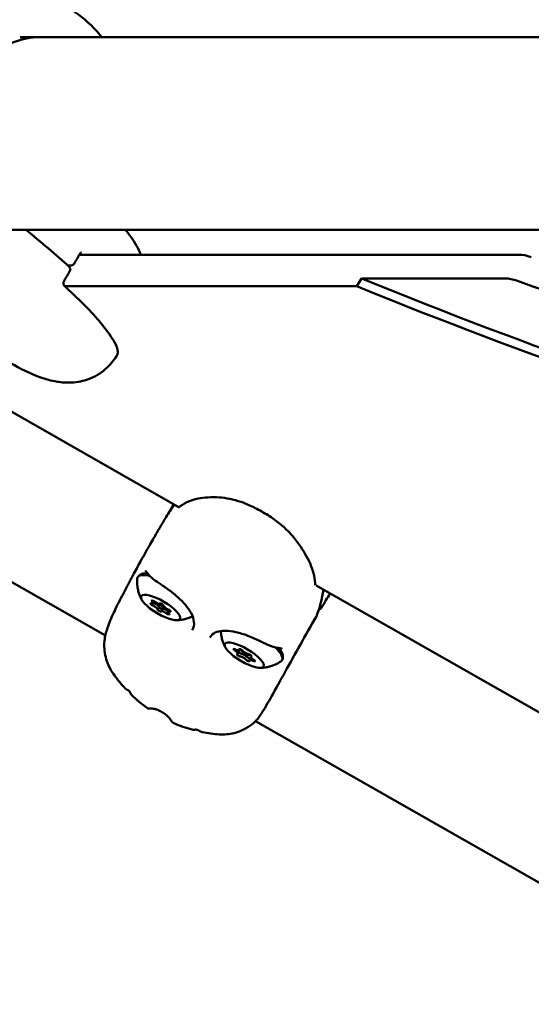
# Model space of a CAD drawing. Units: millimetres. Extents: x -43 to 41257, y 3 to 9962.
# Drawn here: x 4898 to 5058, y 1537 to 1846 of the extents above; entities that cross this region are included whole.
import ezdxf

# ---------------------------------------------------------------- set-up
doc = ezdxf.new("R2010")
doc.units = ezdxf.units.MM
doc.layers.add('MD_Visible', color=7, linetype='Continuous', lineweight=50)
doc.styles.get("Standard").update_dxf_attribs({"font": 'Square-721-BT.ttf'})
doc.dimstyles.new('asd', dxfattribs={"dimtxt": 300, "dimasz": 100, "dimexe": 1.25, "dimexo": 0.625, "dimgap": 80, "dimtad": 1, "dimdec": 0, "dimlfac": 0.1, "dimrnd": 5, "dimtxsty": 'Standard', "dimcen": 0, "dimse1": 1, "dimse2": 1, "dimclre": 6, "dimadec": 0, "dimazin": 0, "dimtfac": 1, "dimtdec": 0, "dimtix": 1, "dimtmove": 2, "dimatfit": 3, "dimfxl": 1, "dimarcsym": 0})

# ---------------------------------------------------------------- blocks, each defined once
blk = doc.blocks.new('*D19')
at = {"color": 0, "lineweight": -2, "transparency": 16777216}
blk.add_line((575.81, 9531.44), (11894.98, 9531.44), dxfattribs=at)
at = {"color": 0, "transparency": 16777216}
for points in [[(575.81, 9548.11), (575.81, 9514.77), (475.81, 9531.44)], [(11894.98, 9548.11), (11894.98, 9514.77), (11994.98, 9531.44)]]:
    blk.add_solid(points, dxfattribs=at)
at = {"layer": 'Defpoints', "color": 0, "transparency": 16777216}
for p in [(11994.98, 9531.44), (11994.98, 4212.99), (475.81, 981.34)]:
    blk.add_point(p, dxfattribs=at)
at = {"color": 0, "transparency": 16777216, "insert": (6235.39, 9765.07), "char_height": 300, "attachment_point": 5}
blk.add_mtext('1150', dxfattribs=at)
blk = doc.blocks.new('*D20')
at = {"color": 0, "lineweight": -2, "transparency": 16777216}
blk.add_line((388.11, 9356.08), (388.11, 103.8), dxfattribs=at)
at = {"color": 0, "transparency": 16777216}
for points in [[(371.44, 9356.08), (404.77, 9356.08), (388.11, 9456.08)], [(371.44, 103.8), (404.77, 103.8), (388.11, 3.8)]]:
    blk.add_solid(points, dxfattribs=at)
at = {"layer": 'Defpoints', "color": 0, "transparency": 16777216}
for p in [(8001.72, 9456.08), (388.11, 3.8), (5635.48, 3.8)]:
    blk.add_point(p, dxfattribs=at)
at = {"color": 0, "transparency": 16777216, "insert": (154.28, 4729.94), "char_height": 300, "attachment_point": 5, "rotation": 90}
blk.add_mtext('945', dxfattribs=at)

msp = doc.modelspace()

# ---------------------------------------------------------------- linework, layer by layer
at = {"layer": 'MD_Visible'}
for p, q in [((4898.36, 1840.34), (5404.85, 1840.34)), ((4894.91, 1780.04), (5435.24, 1780.04)), ((4916.46, 1772.21), (4916.46, 1772.21)), ((5054.77, 1772.21), (4916.94, 1772.21)), ((4913.22, 1768.87), (4914.41, 1768.87)), ((5003.85, 1762.32), (5005.29, 1764.79)), ((5005.29, 1764.79), (5050.42, 1764.79)), ((4911.68, 1762.32), (4911.68, 1762.32)), ((5003.85, 1762.32), (4912.33, 1762.32)), ((4882.59, 1730.44), (4947.91, 1693.24)), ((4798.76, 1724.87), (4925.05, 1652.93)), ((4991.09, 1668.64), (5909.41, 1145.53)), ((4940.04, 1663.02), (4940.39, 1663.61)), ((4944.67, 1660.39), (4945.01, 1660.97)), ((4966.47, 1647.27), (4967.28, 1648.66)), ((4967.75, 1648.36), (4967.77, 1648.4)), ((4970.34, 1646.85), (4970.38, 1646.92)), ((4970.18, 1645.19), (4970.69, 1646.05)), ((4972.09, 1626.13), (5918.63, 1086.96))]:
    msp.add_line(p, q, dxfattribs=at)
at = {"layer": 'MD_Visible', "extrusion": (0, 0, -1)}
for centre, start, end in [((-4913.1, 1767.64), 131.8819, 210.3712), ((-4914.41, 1769.87), 210.3456, 269.9999), ((-4990.22, 1659.3), 201.0519, 210.1386), ((-4991.88, 1662.13), 210.5862, 267.2032)]:
    msp.add_arc(centre, 1, start, end, dxfattribs=at)
for centre, major_axis, ratio, start_param, end_param in [((5061.77, 1766.54), (-8.63, 5.05), 0.298153, 0.47084, 1.009736), ((4914.41, 1769.87), (-0.863, 0.505), 0.298554, 3.139428, 3.141593), ((4911.26, 1764.49), (-0.862, 0.507), 0.295194, 3.139436, 3.140041), ((4842.59, 2074.54), (-593.66, 347.72), 0.298153, 3.991531, 4.26613), ((5057.43, 1759.12), (-8.63, 5.05), 0.298153, 0.47084, 1.009736), ((4841.15, 2072.06), (-593.66, 347.72), 0.298153, 3.991531, 4.26613), ((4948.49, 1692.17), (0.601, -0.799), 0.947199, 3.140064, 3.143235), ((4944.67, 1665.66), (-9.49, 5.56), 0.298153, 6.138915, 7.042772), ((4944.67, 1665.66), (-9.49, 5.56), 0.298153, 0.772392, 0.772401), ((4939.78, 1662.64), (-0.604, 0.354), 0.298153, 4.290394, 7.164626), ((4940.17, 1663.5), (-0.604, 0.354), 0.298153, 5.337592, 8.211824), ((4940.65, 1662.49), (-1.12, 0.66), 0.298153, 1.325908, 2.79873), ((4942.74, 1662.57), (-0.604, 0.354), 0.298153, 0.101604, 2.975836), ((4941.97, 1660.84), (-0.604, 0.354), 0.298153, 3.243197, 6.117429), ((4944.09, 1660.53), (-1.12, 0.66), 0.298153, 0.27871, 1.751532), ((4944.54, 1659.91), (-0.604, 0.354), 0.298153, 2.195999, 5.070231), ((4944.93, 1660.78), (-0.604, 0.354), 0.298153, 1.148802, 4.023034), ((4991.88, 1662.13), (-0.861, 0.509), 0.35039, 3.141185, 3.141592), ((4965.81, 1648.35), (-0.604, 0.354), 0.298153, 4.807429, 7.681661), ((4966.86, 1646.81), (-0.604, 0.354), 0.298153, 3.760232, 6.634464), ((4965.78, 1648.67), (-1.12, 0.66), 0.298153, 2.568246, 3.141593), ((4967.51, 1648.32), (-0.604, 0.354), 0.298153, 5.854627, 8.728859), ((4968.53, 1646.43), (-1.12, 0.66), 0.298153, 0.795746, 2.268567), ((4970.25, 1646.75), (-0.604, 0.354), 0.298153, 0.618639, 3.492871), ((4970.88, 1650.73), (-9.49, 5.56), 0.298153, 2.289272, 3.285863), ((4969.61, 1645.24), (-0.604, 0.354), 0.298153, 2.713034, 5.587266), ((4971.74, 1645.27), (-1.12, 0.66), 0.298153, 0, 0.29105), ((4971.31, 1645.21), (-0.604, 0.354), 0.298153, 1.665837, 4.540069)]:
    msp.add_ellipse(centre, major_axis=major_axis, ratio=ratio, start_param=start_param, end_param=end_param, dxfattribs=at)
at = {"layer": 'MD_Visible'}
for centre, major_axis, start_param, end_param in [((4842.59, 2074.54), (550.52, -322.45), 5.273449, 5.432898), ((4938.92, 1663.68), (1.12, -0.66), 5.401744, 7.228779), ((4940.22, 1661.75), (1.12, -0.66), 0.165757, 1.992791), ((4941.06, 1663.63), (1.12, -0.66), 4.354547, 6.181581), ((4940.65, 1662.49), (1.12, -0.66), 0.430376, 1.728172), ((4942.84, 1662.53), (1.29, -0.76), 3.72602, 5.6851), ((4944.49, 1661.66), (1.12, -0.66), 3.307349, 5.134384), ((4943.65, 1659.78), (1.12, -0.66), 1.212954, 3.039989), ((4944.09, 1660.53), (1.12, -0.66), 1.477573, 2.775369), ((4945.79, 1659.74), (1.12, -0.66), 2.260152, 4.087186), ((4965.35, 1647.93), (1.12, -0.66), 5.931907, 7.758941), ((4965.81, 1649.03), (1.12, -0.66), 4.884709, 6.711744), ((4965.78, 1648.67), (1.12, -0.66), 0, 0.573346), ((4969.04, 1647.6), (1.29, -0.76), 3.042657, 6.483055), ((4968.53, 1646.43), (1.12, -0.66), 0.960538, 2.258334), ((4969.02, 1647.88), (1.12, -0.66), 3.837512, 5.664546), ((4968.1, 1645.68), (1.12, -0.66), 0.695919, 2.522953), ((4971.31, 1644.53), (1.12, -0.66), 1.743117, 3.570151), ((4971.77, 1645.63), (1.12, -0.66), 2.790314, 4.617349), ((4971.74, 1645.27), (1.12, -0.66), 2.850543, 3.141593)]:
    msp.add_ellipse(centre, major_axis=major_axis, ratio=0.298153, start_param=start_param, end_param=end_param, dxfattribs=at)
at = {"layer": 'MD_Visible', "extrusion": (0, 0, -1)}
for centre in [(4942.36, 1661.71), (4968.56, 1646.78)]:
    msp.add_ellipse(centre, major_axis=(-6.04, 3.54), ratio=0.298153, dxfattribs=at)
at = {"layer": 'MD_Visible'}
for points, knots in [([(4903.5, 1853.59), (4903.6, 1853.56), (4903.69, 1853.54), (4903.89, 1853.49), (4903.99, 1853.46), (4904.27, 1853.39), (4904.47, 1853.34), (4904.85, 1853.24), (4905.04, 1853.19), (4905.62, 1853.03), (4906.03, 1852.91), (4906.94, 1852.62), (4907.44, 1852.44), (4909.18, 1851.78), (4910.39, 1851.23), (4914.45, 1849.1), (4917.13, 1847.19), (4921.1, 1843.59), (4922.58, 1842.03), (4923.9, 1840.34)], [0, 0, 0, 0, 0.04831, 0.04831, 0.091415, 0.091415, 0.157121, 0.157121, 0.214621, 0.214621, 0.340595, 0.340595, 0.504122, 0.504122, 0.917943, 0.917943, 1.936293, 1.936293, 2.615974, 2.615974, 2.615974, 2.615974]), ([(4904.5, 1840.34), (4901.74, 1840.34), (4898.93, 1839.79), (4893.66, 1837.67), (4891.14, 1836.08), (4888.57, 1833.74), (4888.22, 1833.41), (4887.88, 1833.06)], [0.000004, 0.000004, 0.000004, 0.000004, 0.989599, 0.989599, 1.981013, 1.981013, 2.140862, 2.140862, 2.140862, 2.140862]), ([(4931.28, 1780.04), (4932.52, 1778.57), (4933.71, 1776.97), (4935.31, 1774.16), (4935.78, 1773.22), (4936.21, 1772.21)], [1.493283, 1.493283, 1.493283, 1.493283, 2.36076, 2.36076, 2.748674, 2.748674, 2.748674, 2.748674]), ([(4917.58, 1772.88), (4917.54, 1772.88), (4917.49, 1772.87), (4917.38, 1772.81), (4917.34, 1772.78), (4917.24, 1772.69), (4917.18, 1772.62), (4917.13, 1772.53), (4917.12, 1772.52), (4917.12, 1772.51)], [0, 0, 0, 0, 0.0539151, 0.0539151, 0.0838253, 0.0838253, 0.1169562, 0.1169562, 0.1204801, 0.1204801, 0.1204801, 0.1204801]), ([(4912.12, 1763.99), (4912.08, 1763.92), (4912.05, 1763.84), (4911.98, 1763.66), (4911.96, 1763.57), (4911.93, 1763.37), (4911.92, 1763.27), (4911.93, 1763.07), (4911.94, 1762.97), (4911.99, 1762.79), (4912.02, 1762.71), (4912.09, 1762.58), (4912.12, 1762.52), (4912.17, 1762.47), (4912.19, 1762.46), (4912.2, 1762.44)], [0, 0, 0, 0, 0.027831, 0.027831, 0.0570033, 0.0570033, 0.0875331, 0.0875331, 0.1187608, 0.1187608, 0.1500527, 0.1500527, 0.1824387, 0.1824387, 0.1940595, 0.1940595, 0.1940595, 0.1940595]), ([(4912.22, 1762.42), (4916.24, 1758.7), (4920.14, 1754.95), (4924.69, 1749.55), (4926.1, 1747.71), (4927.83, 1745.01), (4928.35, 1744.11), (4928.82, 1742.77), (4928.92, 1742.31), (4928.94, 1741.37), (4928.83, 1740.85), (4928.55, 1740.43)], [0.004099, 0.004099, 0.004099, 0.004099, 1.997867, 1.997867, 3.080939, 3.080939, 3.647945, 3.647945, 3.944027, 3.944027, 4.25207, 4.25207, 4.25207, 4.25207]), ([(4928.55, 1740.43), (4927.59, 1738.96), (4926.44, 1737.59), (4923.57, 1735.07), (4921.76, 1733.97), (4918.14, 1732.62), (4916.33, 1732.26), (4913, 1732.08), (4911.45, 1732.19), (4908.1, 1732.73), (4906.29, 1733.23), (4901.41, 1734.98), (4898.4, 1736.51), (4891.14, 1740.71), (4886.91, 1743.59), (4882.4, 1747.03), (4881.9, 1747.43), (4880.88, 1748.23), (4880.37, 1748.63), (4879.92, 1748.99)], [0, 0, 0, 0, 0.532049, 0.532049, 1.160545, 1.160545, 1.697915, 1.697915, 2.164204, 2.164204, 2.739348, 2.739348, 3.755023, 3.755023, 5.270104, 5.270104, 5.464194, 5.464194, 5.664851, 5.664851, 5.664851, 5.664851]), ([(4947.89, 1692.97), (4949.53, 1694.19), (4951.44, 1695.35), (4956.06, 1696.21), (4958.23, 1696.34), (4961.78, 1696.11), (4962.88, 1695.98), (4965.17, 1695.52), (4966.35, 1695.2), (4968.38, 1694.49), (4969.19, 1694.17), (4971.33, 1693.24), (4972.7, 1692.54), (4975.35, 1691.03), (4976.67, 1690.19), (4979.06, 1688.48), (4980.16, 1687.59), (4982.09, 1685.83), (4982.93, 1684.96), (4984.68, 1682.93), (4985.5, 1681.81), (4987.61, 1678.67), (4988.72, 1676.71), (4990.37, 1672.61), (4990.63, 1670.62), (4990.78, 1668.73)], [0, 0, 0, 0, 1.826399, 1.826399, 3.122785, 3.122785, 3.645008, 3.645008, 4.110934, 4.110934, 4.397977, 4.397977, 4.855562, 4.855562, 5.313388, 5.313388, 5.772102, 5.772102, 6.243479, 6.243479, 6.904256, 6.904256, 8.155154, 8.155154, 9.704518, 9.704518, 9.704518, 9.704518]), ([(4945.53, 1692.54), (4945.67, 1692.77), (4945.81, 1693.01), (4946.11, 1693.54), (4946.27, 1693.81), (4946.43, 1694.08)], [0, 0, 0, 0, 0.0926991, 0.0926991, 0.1869943, 0.1869943, 0.1869943, 0.1869943]), ([(4940.16, 1683.38), (4940.8, 1684.48), (4941.46, 1685.62), (4942.44, 1687.29), (4942.78, 1687.87), (4943.47, 1689.02), (4943.8, 1689.59), (4944.1, 1690.09)], [0, 0, 0, 0, 0.3858739, 0.3858739, 0.587621, 0.587621, 0.7993476, 0.7993476, 0.7993476, 0.7993476]), ([(4931, 1636.67), (4930.22, 1637.53), (4929.45, 1638.43), (4928.18, 1640.02), (4927.66, 1640.72), (4926.63, 1642.35), (4926.15, 1643.32), (4925.15, 1645.92), (4924.76, 1647.69), (4924.69, 1650.27), (4924.74, 1651.1), (4924.96, 1652.57), (4925.1, 1653.17), (4925.39, 1654.28), (4925.55, 1654.79), (4926.25, 1656.87), (4926.9, 1658.39), (4928.43, 1661.71), (4929.33, 1663.5), (4930.83, 1666.39), (4931.44, 1667.54), (4932.55, 1669.64), (4933.12, 1670.72), (4934.5, 1673.3), (4935.23, 1674.65), (4936.64, 1677.18), (4937.27, 1678.29), (4938.14, 1679.85), (4938.46, 1680.41), (4939.2, 1681.71), (4939.6, 1682.4), (4940.05, 1683.19), (4940.11, 1683.29), (4940.16, 1683.38)], [0.000095, 0.000095, 0.000095, 0.000095, 0.355658, 0.355658, 0.631745, 0.631745, 1.00423, 1.00423, 1.57363, 1.57363, 1.836353, 1.836353, 2.101527, 2.101527, 2.368953, 2.368953, 3.171823, 3.171823, 3.918619, 3.918619, 4.354892, 4.354892, 4.809137, 4.809137, 5.492028, 5.492028, 5.991371, 5.991371, 6.240969, 6.240969, 6.487251, 6.487251, 6.520643, 6.520643, 6.520643, 6.520643]), ([(4935.18, 1671.22), (4935.37, 1671.54), (4935.64, 1671.8), (4936.32, 1672.21), (4936.73, 1672.32), (4937.52, 1672.43), (4937.89, 1672.43), (4938.29, 1672.4)], [4.7444652, 4.7444652, 4.7444652, 4.7444652, 4.9044935, 4.9044935, 5.1119561, 5.1119561, 5.2890346, 5.2890346, 5.2890346, 5.2890346]), ([(4938.31, 1672.37), (4938.13, 1672.62), (4937.96, 1672.83), (4937.78, 1673.03), (4937.73, 1673.08), (4937.66, 1673.14), (4937.64, 1673.16), (4937.64, 1673.16)], [0, 0, 0, 0, 0.1339876, 0.1339876, 0.1964179, 0.1964179, 0.2592837, 0.2592837, 0.2592837, 0.2592837]), ([(4952.26, 1654.63), (4952.7, 1655.4), (4952.89, 1656.25), (4952.74, 1658.09), (4952.4, 1659.11), (4951.32, 1661.04), (4950.63, 1661.97), (4949.02, 1663.78), (4948.09, 1664.68), (4946.08, 1666.38), (4944.99, 1667.21), (4943.64, 1668.16), (4943.37, 1668.35), (4942.28, 1669.08), (4941.46, 1669.57), (4940.24, 1670.44), (4939.79, 1670.8), (4938.98, 1671.56), (4938.62, 1671.96), (4938.31, 1672.37)], [0.000023, 0.000023, 0.000023, 0.000023, 0.480261, 0.480261, 0.949488, 0.949488, 1.35148, 1.35148, 1.745837, 1.745837, 2.147826, 2.147826, 2.248643, 2.248643, 2.552689, 2.552689, 2.753989, 2.753989, 2.962606, 2.962606, 2.962606, 2.962606]), ([(4936.48, 1664.08), (4936.34, 1664.32), (4936.2, 1664.6), (4935.93, 1665.21), (4935.79, 1665.55), (4935.53, 1666.31), (4935.4, 1666.74), (4935.19, 1667.7), (4935.1, 1668.23), (4935, 1669.41), (4934.99, 1670.06), (4935.04, 1670.76)], [4.2839876, 4.2839876, 4.2839876, 4.2839876, 4.3472291, 4.3472291, 4.4104706, 4.4104706, 4.4737121, 4.4737121, 4.5369535, 4.5369535, 4.600195, 4.600195, 4.600195, 4.600195]), ([(4995.45, 1666.16), (4995.02, 1665.45), (4994.58, 1664.72), (4993.68, 1663.21), (4993.21, 1662.42), (4992.74, 1661.62)], [3.008799, 3.008799, 3.008799, 3.008799, 3.2980618, 3.2980618, 3.5957913, 3.5957913, 3.5957913, 3.5957913]), ([(4940.15, 1663.21), (4940.22, 1663.16), (4940.28, 1663.12), (4940.36, 1663.08), (4940.37, 1663.08), (4940.37, 1663.07)], [-0.14675154, -0.14675154, -0.14675154, -0.14675154, -0.12265518, -0.12265518, -0.11977966, -0.11977966, -0.11977966, -0.11977966]), ([(4940.67, 1662.93), (4940.6, 1662.96), (4940.54, 1662.99), (4940.44, 1663.04), (4940.41, 1663.06), (4940.37, 1663.08)], [0.20351643, 0.20351643, 0.20351643, 0.20351643, 0.22602032, 0.22602032, 0.23798767, 0.23798767, 0.23798767, 0.23798767]), ([(4941.79, 1661.91), (4941.79, 1661.91), (4941.79, 1661.91), (4941.79, 1661.95), (4941.77, 1661.99), (4941.75, 1662.04)], [-0.11898975, -0.11898975, -0.11898975, -0.11898975, -0.11802131, -0.11802131, -0.08450734, -0.08450734, -0.08450734, -0.08450734]), ([(4942.92, 1661.09), (4942.78, 1661.16), (4942.65, 1661.23), (4942.24, 1661.46), (4941.98, 1661.61), (4941.72, 1661.78)], [2.996742, 2.996742, 2.996742, 2.996742, 3.0982417, 3.0982417, 3.304236, 3.304236, 3.304236, 3.304236]), ([(4941.79, 1661.91), (4941.79, 1661.9), (4941.79, 1661.89), (4941.81, 1661.86), (4941.83, 1661.82), (4941.92, 1661.74), (4941.97, 1661.7), (4942.09, 1661.61), (4942.17, 1661.56), (4942.32, 1661.47), (4942.4, 1661.42), (4942.56, 1661.34), (4942.63, 1661.3), (4942.77, 1661.24), (4942.83, 1661.22), (4942.93, 1661.2), (4942.97, 1661.2), (4942.99, 1661.22), (4942.99, 1661.22), (4942.99, 1661.22)], [-0.3221118, -0.3221118, -0.3221118, -0.3221118, -0.3146594, -0.3146594, -0.2873569, -0.2873569, -0.2604402, -0.2604402, -0.233578, -0.233578, -0.2061897, -0.2061897, -0.1784525, -0.1784525, -0.1502599, -0.1502599, -0.1226552, -0.1226552, -0.1197797, -0.1197797, -0.1197797, -0.1197797]), ([(4943.11, 1661.26), (4943.09, 1661.26), (4943.08, 1661.25), (4943.06, 1661.25), (4943.03, 1661.24), (4943.01, 1661.23), (4942.99, 1661.22)], [0.31487244, 0.31487244, 0.31487244, 0.31487244, 0.32662727, 0.32662727, 0.32662727, 0.34931098, 0.34931098, 0.34931098, 0.34931098]), ([(4944.67, 1660.62), (4944.66, 1660.62), (4944.66, 1660.62), (4944.57, 1660.68), (4944.48, 1660.74), (4944.38, 1660.8)], [-0.11898975, -0.11898975, -0.11898975, -0.11898975, -0.11802131, -0.11802131, -0.08450734, -0.08450734, -0.08450734, -0.08450734]), ([(4952.39, 1658.93), (4952.31, 1658.89), (4952.22, 1658.85), (4951.59, 1658.57), (4951.09, 1658.38), (4950.15, 1658.1), (4949.71, 1658), (4948.92, 1657.86), (4948.55, 1657.81), (4947.88, 1657.75), (4947.58, 1657.74), (4947.3, 1657.74)], [1.8001889, 1.8001889, 1.8001889, 1.8001889, 1.8103843, 1.8103843, 1.8736258, 1.8736258, 1.9368672, 1.9368672, 2.0001087, 2.0001087, 2.0633502, 2.0633502, 2.0633502, 2.0633502]), ([(4991.08, 1658.79), (4989.46, 1656), (4987.77, 1653.04), (4984.49, 1647.21), (4982.87, 1644.27), (4979.87, 1638.84), (4978.46, 1636.28), (4975.98, 1631.87), (4974.88, 1629.98), (4973.56, 1627.93), (4973.21, 1627.39), (4972.79, 1626.9)], [0, 0, 0, 0, 1.000638, 1.000638, 2.010512, 2.010512, 3.022395, 3.022395, 4.038301, 4.038301, 4.47956, 4.47956, 4.47956, 4.47956]), ([(4979.25, 1649.04), (4978.2, 1649.19), (4977.05, 1649.53), (4975.4, 1650.27), (4974.9, 1650.53), (4973.83, 1651.07), (4973.24, 1651.35), (4971.38, 1652.21), (4970.04, 1652.76), (4967.47, 1653.64), (4966.22, 1653.98), (4963.9, 1654.39), (4962.81, 1654.47), (4960.94, 1654.35), (4960.13, 1654.16), (4958.79, 1653.51), (4958.25, 1653.04), (4957.81, 1652.39), (4957.77, 1652.33), (4957.73, 1652.27)], [0, 0, 0, 0, 0.41079, 0.41079, 0.588445, 0.588445, 0.785147, 0.785147, 1.208766, 1.208766, 1.615477, 1.615477, 2.015353, 2.015353, 2.407373, 2.407373, 2.811933, 2.811933, 2.85471, 2.85471, 2.85471, 2.85471]), ([(4962.68, 1649.15), (4962.54, 1649.4), (4962.41, 1649.67), (4962.13, 1650.28), (4961.99, 1650.62), (4961.73, 1651.39), (4961.6, 1651.81), (4961.39, 1652.77), (4961.3, 1653.3), (4961.24, 1654.04), (4961.23, 1654.19), (4961.22, 1654.35)], [4.81415, 4.81415, 4.81415, 4.81415, 4.8773915, 4.8773915, 4.940633, 4.940633, 5.0038745, 5.0038745, 5.067116, 5.067116, 5.083042, 5.083042, 5.083042, 5.083042]), ([(4966.77, 1647.79), (4966.8, 1647.75), (4966.83, 1647.72), (4966.93, 1647.63), (4967, 1647.58), (4967.14, 1647.47), (4967.21, 1647.42), (4967.37, 1647.32), (4967.45, 1647.28), (4967.59, 1647.21), (4967.66, 1647.18), (4967.72, 1647.16), (4967.73, 1647.16), (4967.73, 1647.16)], [-0.2551587, -0.2551587, -0.2551587, -0.2551587, -0.233578, -0.233578, -0.2061897, -0.2061897, -0.1784525, -0.1784525, -0.1502599, -0.1502599, -0.1226552, -0.1226552, -0.1197797, -0.1197797, -0.1197797, -0.1197797]), ([(4967.97, 1647.1), (4967.91, 1647.12), (4967.86, 1647.13), (4967.78, 1647.15), (4967.76, 1647.16), (4967.73, 1647.16)], [0.20351643, 0.20351643, 0.20351643, 0.20351643, 0.22602032, 0.22602032, 0.23798767, 0.23798767, 0.23798767, 0.23798767]), ([(4980.47, 1648.76), (4980.47, 1648.76), (4980.43, 1648.79), (4980.18, 1648.88), (4979.96, 1648.93), (4979.56, 1648.99), (4979.41, 1649.02), (4979.25, 1649.04)], [0.0375509, 0.0375509, 0.0375509, 0.0375509, 0.1574624, 0.1574624, 0.2857737, 0.2857737, 0.3517813, 0.3517813, 0.3517813, 0.3517813]), ([(4979.49, 1649), (4979.9, 1648.47), (4980.23, 1647.94), (4980.57, 1647.05), (4980.65, 1646.7), (4980.66, 1645.94), (4980.57, 1645.53), (4980.37, 1645.17)], [7.7757065, 7.7757065, 7.7757065, 7.7757065, 8.0611091, 8.0611091, 8.2386647, 8.2386647, 8.4162203, 8.4162203, 8.4162203, 8.4162203]), ([(4969.52, 1646.14), (4969.52, 1646.15), (4969.52, 1646.15), (4969.46, 1646.2), (4969.4, 1646.26), (4969.33, 1646.32)], [-0.11898975, -0.11898975, -0.11898975, -0.11898975, -0.11802131, -0.11802131, -0.08450734, -0.08450734, -0.08450734, -0.08450734]), ([(4969.52, 1646.14), (4969.53, 1646.13), (4969.54, 1646.12), (4969.61, 1646.06), (4969.67, 1646.02), (4969.81, 1645.93), (4969.89, 1645.89), (4970.05, 1645.81), (4970.13, 1645.77), (4970.29, 1645.71), (4970.36, 1645.68), (4970.44, 1645.66), (4970.45, 1645.65), (4970.46, 1645.65)], [-0.3221118, -0.3221118, -0.3221118, -0.3221118, -0.3146594, -0.3146594, -0.2873569, -0.2873569, -0.2604402, -0.2604402, -0.233578, -0.233578, -0.2061897, -0.2061897, -0.2017363, -0.2017363, -0.2017363, -0.2017363]), ([(4980.03, 1644.82), (4979.45, 1644.44), (4978.88, 1644.13), (4977.8, 1643.64), (4977.29, 1643.46), (4976.35, 1643.18), (4975.92, 1643.08), (4975.12, 1642.93), (4974.76, 1642.89), (4974.09, 1642.83), (4973.78, 1642.81), (4973.5, 1642.81)], [2.2773052, 2.2773052, 2.2773052, 2.2773052, 2.3405467, 2.3405467, 2.4037882, 2.4037882, 2.4670297, 2.4670297, 2.5302712, 2.5302712, 2.5935127, 2.5935127, 2.5935127, 2.5935127]), ([(4932.9, 1634.89), (4932.88, 1634.96), (4932.85, 1635.02), (4932.78, 1635.16), (4932.74, 1635.24), (4932.69, 1635.34), (4932.66, 1635.37), (4932.61, 1635.45), (4932.59, 1635.48), (4932.52, 1635.57), (4932.4, 1635.68), (4932.28, 1635.76), (4932.25, 1635.77), (4932.22, 1635.79)], [0, 0, 0, 0, 0.0248306, 0.0248306, 0.0668305, 0.0668305, 0.1050556, 0.1050556, 0.1745061, 0.1745061, 0.340394, 0.340394, 0.4116577, 0.4116577, 0.4116577, 0.4116577]), ([(4939.85, 1630.07), (4939.81, 1630.07), (4939.77, 1630.07), (4939.58, 1630.06), (4939.45, 1630.06), (4939.29, 1630.06), (4939.25, 1630.06), (4939.08, 1630.05), (4938.98, 1630.05), (4938.82, 1630.05), (4938.75, 1630.06), (4938.64, 1630.06), (4938.6, 1630.07), (4938.51, 1630.09), (4938.46, 1630.09), (4938.37, 1630.12), (4938.34, 1630.14), (4938.26, 1630.17), (4938.21, 1630.2), (4938.14, 1630.24), (4938.13, 1630.25), (4938.12, 1630.26)], [0.3776398, 0.3776398, 0.3776398, 0.3776398, 0.4099315, 0.4099315, 0.528989, 0.528989, 0.5736056, 0.5736056, 0.7075315, 0.7075315, 0.8193861, 0.8193861, 0.8754323, 0.8754323, 0.9061715, 0.9061715, 0.9201947, 0.9201947, 0.9396419, 0.9396419, 0.9448746, 0.9448746, 0.9448746, 0.9448746]), ([(4940.97, 1629.82), (4940.65, 1629.91), (4940.37, 1629.98), (4939.82, 1630.08), (4939.58, 1630.1), (4939.12, 1630.12), (4938.93, 1630.1), (4938.9, 1630.09), (4938.9, 1630.09), (4938.9, 1630.09)], [0.0007, 0.0007, 0.0007, 0.0007, 0.1493294, 0.1493294, 0.3447411, 0.3447411, 0.6283023, 0.6283023, 0.641802, 0.641802, 0.641802, 0.641802]), ([(4944.15, 1628), (4944.13, 1628.02), (4944.11, 1628.04), (4944.03, 1628.11), (4943.98, 1628.15), (4943.75, 1628.34), (4943.55, 1628.48), (4943.24, 1628.69), (4943.13, 1628.76), (4942.96, 1628.87), (4942.9, 1628.9), (4942.76, 1628.99), (4942.67, 1629.04), (4942.34, 1629.23), (4942.09, 1629.36), (4941.62, 1629.58), (4941.4, 1629.67), (4941.13, 1629.77), (4941.05, 1629.79), (4940.97, 1629.82)], [0, 0, 0, 0, 0.0128379, 0.0128379, 0.0400204, 0.0400204, 0.1196091, 0.1196091, 0.1587971, 0.1587971, 0.1793676, 0.1793676, 0.2102542, 0.2102542, 0.2939582, 0.2939582, 0.3756057, 0.3756057, 0.4111946, 0.4111946, 0.4111946, 0.4111946]), ([(4946.48, 1625.49), (4946.4, 1625.53), (4946.34, 1625.56), (4946.24, 1625.64), (4946.2, 1625.67), (4946.11, 1625.75), (4946.07, 1625.79), (4945.92, 1625.96), (4945.83, 1626.1), (4945.71, 1626.27), (4945.7, 1626.28), (4945.66, 1626.33), (4945.64, 1626.37), (4945.52, 1626.52), (4945.42, 1626.65), (4945.05, 1627.12), (4944.69, 1627.52), (4944.16, 1628)], [0, 0, 0, 0, 0.0349999, 0.0349999, 0.0738449, 0.0738449, 0.141278, 0.141278, 0.3432108, 0.3432108, 0.3576682, 0.3576682, 0.4010437, 0.4010437, 0.5313064, 0.5313064, 0.8202163, 0.8202163, 0.8202163, 0.8202163]), ([(4972.79, 1626.9), (4972.64, 1626.72), (4972.49, 1626.55), (4972.08, 1626.12), (4971.83, 1625.87), (4970.77, 1624.91), (4969.91, 1624.3), (4967.83, 1623.17), (4966.6, 1622.7), (4963.85, 1622.02), (4962.31, 1621.87), (4959, 1622.05), (4957.18, 1622.37), (4955.4, 1622.72)], [0, 0, 0, 0, 0.069568, 0.069568, 0.180188, 0.180188, 0.510639, 0.510639, 0.929585, 0.929585, 1.44152, 1.44152, 2.000643, 2.000643, 2.000643, 2.000643]), ([(4954.36, 1623.17), (4954.3, 1623.21), (4954.23, 1623.25), (4954.11, 1623.31), (4954.08, 1623.32), (4953.92, 1623.38), (4953.8, 1623.41), (4953.62, 1623.45), (4953.55, 1623.46), (4953.39, 1623.46), (4953.31, 1623.46), (4953.12, 1623.46), (4953, 1623.45), (4952.86, 1623.43)], [0, 0, 0, 0, 0.061403, 0.061403, 0.0850234, 0.0850234, 0.1559262, 0.1559262, 0.2160409, 0.2160409, 0.2619491, 0.2619491, 0.3110753, 0.3110753, 0.3110753, 0.3110753])]:
    msp.add_open_spline(points, degree=3, knots=knots, dxfattribs=at)
for points in [[(4900.26, 1780.04), (4904.93, 1776.14), (4909.46, 1772.24), (4913.77, 1768.38)], [(4917.12, 1772.51), (4916.51, 1771.47), (4915.89, 1770.42), (4915.28, 1769.38)], [(4913.97, 1767.13), (4913.35, 1766.09), (4912.74, 1765.04), (4912.13, 1764)], [(4928.55, 1740.43), (4928.55, 1740.43), (4928.55, 1740.43), (4928.55, 1740.43)], [(4944.1, 1690.09), (4944.88, 1691.41), (4945.75, 1692.69), (4946.74, 1693.9)], [(4944.1, 1690.09), (4944.1, 1690.09), (4944.1, 1690.09), (4944.1, 1690.09)], [(4944.85, 1691.31), (4945.07, 1691.72), (4945.3, 1692.13), (4945.53, 1692.54)], [(4945.53, 1692.54), (4945.53, 1692.54), (4945.53, 1692.54), (4945.53, 1692.54)], [(4938.37, 1672.39), (4938.37, 1672.39), (4938.37, 1672.39), (4938.37, 1672.39)], [(4993.37, 1667.34), (4992.95, 1664.35), (4992.16, 1661.57), (4991.15, 1658.93)], [(4940.37, 1663.07), (4940.44, 1663.04), (4940.5, 1663.01), (4940.57, 1662.98)], [(4941.77, 1661.99), (4941.78, 1661.96), (4941.79, 1661.93), (4941.79, 1661.91)], [(4942.99, 1661.22), (4943.01, 1661.23), (4943.03, 1661.24), (4943.06, 1661.25)], [(4944.48, 1660.74), (4944.54, 1660.7), (4944.61, 1660.66), (4944.67, 1660.62)], [(4967.73, 1647.16), (4967.78, 1647.15), (4967.83, 1647.14), (4967.89, 1647.12)], [(4969.4, 1646.26), (4969.44, 1646.22), (4969.48, 1646.18), (4969.52, 1646.14)], [(4932.22, 1635.79), (4931.76, 1636), (4931.34, 1636.29), (4931, 1636.67)], [(4933.33, 1634.27), (4933.15, 1634.44), (4933, 1634.66), (4932.9, 1634.89)], [(4938.12, 1630.26), (4936.42, 1631.48), (4934.82, 1632.83), (4933.33, 1634.27)], [(4940.35, 1630.07), (4940.35, 1630.07), (4940.35, 1630.07), (4940.35, 1630.07)], [(4946.48, 1625.49), (4946.48, 1625.49), (4946.48, 1625.49), (4946.48, 1625.49)], [(4952.27, 1623.46), (4950.31, 1624), (4948.37, 1624.68), (4946.48, 1625.49)], [(4972.79, 1626.9), (4972.79, 1626.9), (4972.79, 1626.9), (4972.79, 1626.9)], [(4952.86, 1623.43), (4952.67, 1623.4), (4952.45, 1623.41), (4952.27, 1623.46)], [(4952.86, 1623.43), (4952.86, 1623.43), (4952.86, 1623.43), (4952.86, 1623.43)], [(4955.4, 1622.72), (4955.02, 1622.8), (4954.67, 1622.96), (4954.36, 1623.17)]]:
    msp.add_open_spline(points, degree=3, dxfattribs=at)

# ---------------------------------------------------------------- dimensions: what is measured, and where the dimension line sits
dim = msp.add_linear_dim(base=(11994.98, 9531.44), p1=(475.81, 981.34), p2=(11994.98, 4212.99), dimstyle='asd')
dim.commit()
dim.dimension.update_dxf_attribs({"geometry": '*D19', "text_midpoint": (6235.39, 9765.07)})
dim = msp.add_linear_dim(base=(388.11, 3.8), p1=(8001.72, 9456.08), p2=(5635.48, 3.8), angle=90, dimstyle='asd')
dim.commit()
dim.dimension.update_dxf_attribs({"geometry": '*D20', "text_midpoint": (154.28, 4729.94)})

doc.saveas('drawing.dxf')
